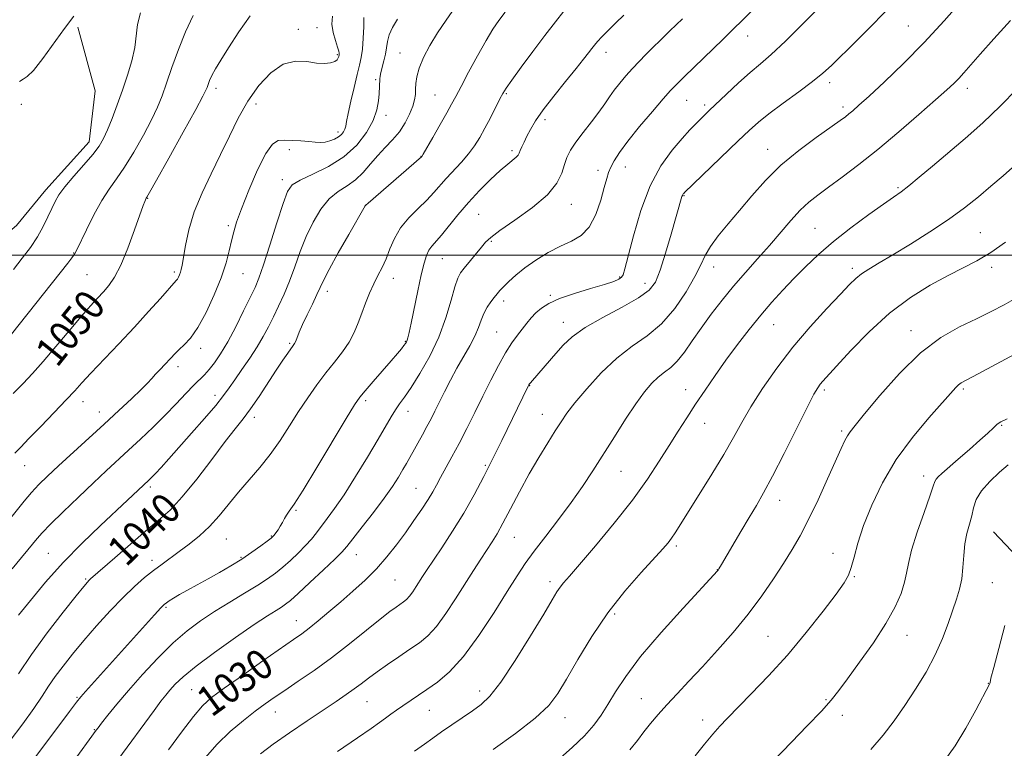
# Model space of a CAD drawing. Extents: x 2152300 to 2155200, y 304800 to 307700.
# Drawn here: x 2153003 to 2153264, y 305369 to 305562 of the extents above; entities that cross this region are included whole.
import ezdxf
from ezdxf.enums import TextEntityAlignment as Align

# ---------------------------------------------------------------- set-up
doc = ezdxf.new("R2010")
doc.units = 0
doc.header["$MEASUREMENT"] = 0
for name, color, linetype, lineweight in [('BREAKLINE DTM HARD', 7, 'Continuous', 0), ('CONTOUR INDEX', 41, 'Continuous', 13), ('CONTOUR INDEX LABEL', 244, 'Continuous', 0), ('CONTOUR INTERMEDIATE', 44, 'Continuous', 0), ('GRID LINE', 7, 'Continuous', 0), ('SPOT ELEVATION DTM', 2, 'Continuous', 13)]:
    doc.layers.add(name, color=color, linetype=linetype, lineweight=lineweight)
doc.styles.add('Style-WORKING', font='WORKING.shx')

msp = doc.modelspace()

# ---------------------------------------------------------------- linework, layer by layer
at = {"layer": 'BREAKLINE DTM HARD'}
for points in [[(2153018.77, 305560.54, 1055.64), (2153023.37, 305543.62, 1055.3), (2153021.76, 305530.06, 1054.69), (2153010.26, 305517.33, 1054.65), (2153002.45, 305507.87, 1055.3), (2152988.39, 305495.9, 1055.91), (2152972.14, 305486.16, 1056.63), (2152962.91, 305480.39, 1056.93), (2152950.67, 305466.94, 1056.78), (2152942.15, 305459.32, 1056.78)], [(2153261.52, 305426.6, 1008.93), (2153272.77, 305414.74, 1006.69), (2153282.2, 305404, 1005.51), (2153291.24, 305390.7, 1004.79), (2153291.07, 305374.56, 1004.29), (2153283.97, 305362.15, 1004.22), (2153271.42, 305354.94, 1004.6), (2153256.97, 305340.41, 1005.43), (2153245.44, 305325.85, 1004.75), (2153237.24, 305313.1, 1005.09), (2153229.47, 305306.57, 1005.51), (2153219.85, 305298.6, 1006.27), (2153213.15, 305289.49, 1005.81), (2153205.32, 305277.1, 1005.28), (2153202.33, 305271.62, 1003.99), (2153196.76, 305265.81, 1003.64), (2153187.24, 305267.74, 1005.24), (2153175.24, 305278.5, 1007.15), (2153166.94, 305291.8, 1008.33), (2153153.92, 305310.64, 1010.61), (2153140.1, 305322.16, 1013.01)]]:
    msp.add_polyline3d(points, dxfattribs=at)
at = {"layer": 'CONTOUR INDEX', "flags": 128}
for points, elevation in [([(2153042.778, 305368.702), (2153046.229, 305373.444), (2153049.396, 305377.611), (2153051.8361, 305380.448), (2153054.233, 305382.597), (2153057.553, 305385.053), (2153062.387, 305388.495), (2153067.844, 305392.349), (2153075.922, 305398.001), (2153078.117, 305399.557), (2153080.082, 305401.043), (2153082.4881, 305402.972), (2153085.337, 305405.3329), (2153088.463, 305407.9859), (2153091.706, 305410.808), (2153094.917, 305413.756), (2153097.955, 305416.807), (2153100.713, 305419.938), (2153103.238, 305423.127), (2153105.61, 305426.3529), (2153107.876, 305429.562), (2153109.924, 305432.565), (2153111.603, 305435.145), (2153112.839, 305437.185), (2153113.848, 305438.988), (2153114.919, 305440.9589), (2153117.94, 305446.45), (2153119.818, 305449.982), (2153121.854, 305453.968), (2153123.9821, 305458.239), (2153126.1371, 305462.598), (2153128.253, 305466.841), (2153130.272, 305470.745), (2153132.137, 305474.082), (2153133.805, 305476.6999), (2153135.289, 305478.745), (2153137.821, 305481.968), (2153138.991, 305483.385), (2153140.22, 305484.706), (2153141.65, 305485.955), (2153143.6101, 305487.19), (2153146.478, 305488.474), (2153150.414, 305489.835), (2153154.702, 305491.15), (2153158.408, 305492.258), (2153160.829, 305493.05), (2153162.168, 305493.623), (2153162.859, 305494.126), (2153163.31, 305494.817), (2153163.82, 305496.401), (2153166.069, 305505.152), (2153168.029, 305511.815), (2153170.494, 305518.364), (2153173.356, 305523.734), (2153176.301, 305527.871), (2153178.958, 305530.976), (2153181.045, 305533.251), (2153182.626, 305534.899), (2153183.849, 305536.124), (2153186.16, 305538.375), (2153190.711, 305542.733), (2153193.881, 305545.707), (2153196.9899, 305548.509), (2153199.721, 305550.818), (2153202.611, 305553.284), (2153206.413, 305556.8019), (2153211.541, 305561.882), (2153217.0489, 305567.5)], 1030), ([(2153001.619, 305463.335), (2153004.223, 305465.934), (2153006.751, 305468.608), (2153009.576, 305471.795), (2153012.925, 305475.744), (2153016.44, 305479.95), (2153019.616, 305483.72), (2153022.079, 305486.539), (2153023.959, 305488.601), (2153025.517, 305490.278), (2153026.987, 305491.968), (2153028.5, 305494.166), (2153030.163, 305497.394), (2153032.013, 305501.889), (2153033.81, 305506.7549), (2153036.088, 305513.189), (2153036.479, 305514.228), (2153036.888, 305515.09), (2153037.047, 305515.3589), (2153037.767, 305516.626), (2153039.614, 305519.922), (2153042.874, 305525.773), (2153046.708, 305532.681), (2153049.9971, 305538.641), (2153051.9031, 305542.158), (2153052.7169, 305543.771), (2153053.016, 305544.529), (2153053.292, 305545.314), (2153053.702, 305546.35), (2153054.322, 305547.691), (2153055.245, 305549.429), (2153056.637, 305551.793), (2153058.681, 305555.048), (2153061.437, 305559.241), (2153064.458, 305563.56)], 1050), ([(2153002.997, 305388.889), (2153006.472, 305394.051), (2153010.646, 305399.75), (2153014.865, 305405.229), (2153018.296, 305409.566), (2153020.333, 305412.106), (2153021.291, 305413.261), (2153021.71, 305413.709), (2153022.132, 305414.097), (2153028.536, 305419.7059), (2153032.7061, 305423.332), (2153036.787, 305426.813), (2153040.169, 305429.637), (2153043.193, 305432.369), (2153046.436, 305435.841), (2153050.277, 305440.573), (2153054.286, 305445.818), (2153057.836, 305450.517), (2153060.484, 305453.923), (2153062.546, 305456.55), (2153064.526, 305459.224), (2153066.792, 305462.5411), (2153071.355, 305469.498), (2153073.096, 305472.1), (2153074.388, 305473.967), (2153075.853, 305475.996), (2153076.22, 305476.559), (2153076.524, 305477.188), (2153077.474, 305479.566), (2153078.355, 305481.585), (2153079.594, 305484.213), (2153080.955, 305487.033), (2153082.136, 305489.523), (2153082.975, 305491.397), (2153083.874, 305493.323), (2153085.376, 305496.207), (2153087.802, 305500.585), (2153090.589, 305505.501), (2153094.953, 305513.113), (2153095.074, 305513.245), (2153095.726, 305513.825), (2153109.8581, 305526.114), (2153109.934, 305526.226), (2153110.293, 305526.828), (2153112.839, 305531.221), (2153114.799, 305534.6361), (2153116.5881, 305537.788), (2153117.868, 305540.101), (2153118.959, 305542.147), (2153120.347, 305544.786), (2153122.365, 305548.584), (2153124.722, 305552.936), (2153126.975, 305556.941), (2153128.8061, 305559.947), (2153130.405, 305562.277), (2153132.089, 305564.501)], 1040), ([(2153128.907, 305368.862), (2153134.783, 305373.094), (2153140.042, 305377.17), (2153143.599, 305380.487), (2153146.037, 305383.636), (2153148.353, 305387.509), (2153151.351, 305392.726), (2153155.052, 305398.832), (2153159.283, 305405.101), (2153163.802, 305410.879), (2153168.097, 305415.804), (2153173.87, 305422.071), (2153175.243, 305423.666), (2153176.181, 305424.915), (2153177.139, 305426.352), (2153183.502, 305436.453), (2153186.89, 305441.888), (2153190.066, 305447.146), (2153192.587, 305451.574), (2153194.798, 305455.556), (2153197.236, 305459.74), (2153200.331, 305464.608), (2153204.075, 305469.995), (2153208.3459, 305475.574), (2153212.944, 305481), (2153217.347, 305485.849), (2153220.948, 305489.68), (2153223.352, 305492.214), (2153224.994, 305493.8221), (2153226.517, 305495.0349), (2153228.493, 305496.332), (2153231.203, 305497.9661), (2153234.858, 305500.135), (2153239.52, 305502.951), (2153244.664, 305506.1739), (2153249.617, 305509.475), (2153253.865, 305512.593), (2153257.519, 305515.523), (2153260.8451, 305518.33), (2153264.088, 305521.099), (2153267.3931, 305524.013)], 1020), ([(2153229.008, 305368.803), (2153232.273, 305372.602), (2153235.185, 305376.442), (2153237.996, 305380.485), (2153240.873, 305384.837), (2153243.657, 305389.372), (2153246.106, 305393.907), (2153248.041, 305398.264), (2153249.538, 305402.28), (2153251.74, 305408.735), (2153252.544, 305411.38), (2153253.1059, 305414.096), (2153253.424, 305417.141), (2153253.647, 305420.343), (2153253.959, 305423.421), (2153254.49, 305426.159), (2153255.138, 305428.597), (2153255.748, 305430.836), (2153256.256, 305432.981), (2153256.9821, 305435.152), (2153258.337, 305437.472), (2153260.556, 305439.983), (2153263.153, 305442.409), (2153265.465, 305444.395)], 1010)]:
    msp.add_lwpolyline(points, dxfattribs=dict(at, elevation=elevation))
at = {"layer": 'CONTOUR INTERMEDIATE', "flags": 128}
for points, elevation in [([(2153003.007, 305404.433), (2153006.17, 305408.384), (2153010.193, 305413.215), (2153014.8529, 305418.43), (2153019.87, 305423.559), (2153024.739, 305428.234), (2153031.939, 305434.948), (2153037.609, 305440.296), (2153038.287, 305440.9749), (2153039.309, 305442.056), (2153040.813, 305443.697), (2153042.8841, 305445.995), (2153048.9181, 305452.767), (2153052.355, 305456.685), (2153055.309, 305460.149), (2153057.37, 305462.727), (2153058.881, 305464.803), (2153060.378, 305466.962), (2153062.253, 305469.639), (2153064.331, 305472.65), (2153066.296, 305475.659), (2153067.914, 305478.416), (2153069.287, 305481.021), (2153070.598, 305483.659), (2153071.988, 305486.497), (2153073.436, 305489.617), (2153074.876, 305493.083), (2153076.2721, 305496.913), (2153077.707, 305500.947), (2153079.294, 305504.981), (2153081.119, 305508.805), (2153083.166, 305512.196), (2153085.396, 305514.926), (2153087.752, 305516.884), (2153090.121, 305518.421), (2153092.372, 305520.002), (2153094.419, 305521.977), (2153096.341, 305524.219), (2153098.26, 305526.481), (2153100.253, 305528.587), (2153102.221, 305530.629), (2153104.02, 305532.769), (2153105.528, 305535.099), (2153106.705, 305537.44), (2153107.534, 305539.544), (2153108.018, 305541.242), (2153108.244, 305542.667), (2153108.317, 305544.031), (2153108.364, 305545.534), (2153108.593, 305547.343), (2153109.2289, 305549.617), (2153110.434, 305552.447), (2153112.121, 305555.662), (2153114.135, 305559.029), (2153116.37, 305562.407), (2153121.834, 305570.255)], 1042), ([(2153052.475, 305366.628), (2153055.656, 305370.239), (2153059.153, 305373.583), (2153062.659, 305376.526), (2153065.8129, 305378.97), (2153068.409, 305380.898), (2153070.833, 305382.619), (2153073.623, 305384.52), (2153077.187, 305386.9149), (2153081.411, 305389.823), (2153086.048, 305393.186), (2153090.817, 305396.873), (2153095.275, 305400.453), (2153098.945, 305403.42), (2153101.4869, 305405.409), (2153103.124, 305406.612), (2153105.095, 305407.969), (2153105.883, 305408.621), (2153106.678, 305409.485), (2153107.545, 305410.667), (2153108.445, 305412.042), (2153110.148, 305414.74), (2153111.214, 305416.365), (2153115.226, 305422.331), (2153118.105, 305426.725), (2153121.0801, 305431.535), (2153123.837, 305436.3999), (2153126.38, 305441.249), (2153128.797, 305446.082), (2153131.132, 305450.841), (2153138.129, 305465.221), (2153138.318, 305465.57), (2153138.484, 305465.815), (2153138.748, 305466.153), (2153139.2679, 305466.775), (2153145.474, 305473.931), (2153147.43, 305476.134), (2153149.829, 305478.372), (2153153.236, 305480.802), (2153157.9321, 305483.499), (2153163.049, 305486.225), (2153167.429, 305488.661), (2153170.235, 305490.673), (2153171.895, 305492.858), (2153173.157, 305496), (2153174.5939, 305500.545), (2153176.083, 305505.602), (2153178.935, 305515.568), (2153179.045, 305515.863), (2153179.168, 305516.094), (2153179.295, 305516.272), (2153179.41, 305516.406), (2153179.599, 305516.599), (2153193.831, 305530.316), (2153196.743, 305533.093), (2153199.189, 305535.274), (2153202.008, 305537.525), (2153205.763, 305540.318), (2153209.9, 305543.345), (2153213.587, 305546.106), (2153216.276, 305548.294), (2153218.544, 305550.376), (2153225.03, 305556.698), (2153229.571, 305561.205), (2153234.3399, 305566.142)], 1028), ([(2153067.209, 305367.701), (2153070.581, 305370.24), (2153074.873, 305373.267), (2153079.532, 305376.435), (2153087.274, 305381.601), (2153089.9141, 305383.3839), (2153092.036, 305384.878), (2153093.908, 305386.283), (2153095.824, 305387.752), (2153098.08, 305389.424), (2153100.859, 305391.378), (2153103.893, 305393.449), (2153106.801, 305395.409), (2153109.309, 305397.145), (2153111.571, 305399.0151), (2153113.8521, 305401.493), (2153116.3391, 305404.8859), (2153118.92, 305408.831), (2153123.648, 305416.339), (2153125.592, 305419.366), (2153128.587, 305423.947), (2153129.91, 305426.082), (2153131.482, 305428.865), (2153133.513, 305432.696), (2153135.898, 305437.232), (2153138.4541, 305441.941), (2153141.001, 305446.35), (2153143.355, 305450.225), (2153145.335, 305453.39), (2153146.883, 305455.815), (2153148.439, 305458.058), (2153150.566, 305460.824), (2153153.667, 305464.572), (2153157.495, 305468.786), (2153161.642, 305472.704), (2153165.758, 305475.815), (2153169.731, 305478.597), (2153173.509, 305481.779), (2153177.01, 305485.843), (2153180.039, 305490.274), (2153182.37, 305494.313), (2153183.913, 305497.416), (2153185.102, 305499.905), (2153186.506, 305502.318), (2153188.564, 305505.096), (2153191.199, 305508.29), (2153194.207, 305511.855), (2153197.448, 305515.726), (2153201.045, 305519.775), (2153205.185, 305523.853), (2153209.896, 305527.783), (2153214.558, 305531.267), (2153220.8449, 305535.702), (2153222.258, 305536.732), (2153223.1981, 305537.472), (2153224.223, 305538.338), (2153225.837, 305539.774), (2153228.535, 305542.232), (2153232.628, 305546.021), (2153237.7049, 305550.881), (2153243.169, 305556.409), (2153248.458, 305562.158), (2153253.125, 305567.508)], 1026), ([(2153000.553, 305370.849), (2153004.173, 305375.631), (2153007.11, 305379.716), (2153009.281, 305382.93), (2153011.014, 305385.593), (2153012.74, 305388.149), (2153014.822, 305390.973), (2153017.344, 305394.162), (2153020.327, 305397.739), (2153023.733, 305401.662), (2153027.305, 305405.608), (2153030.731, 305409.185), (2153033.768, 305412.097), (2153036.441, 305414.424), (2153038.844, 305416.342), (2153041.083, 305418.023), (2153045.659, 305421.336), (2153048.2569, 305423.271), (2153050.986, 305425.488), (2153053.682, 305428.011), (2153056.233, 305430.844), (2153061.323, 305437.088), (2153066.97, 305443.647), (2153069.763, 305447.146), (2153072.371, 305450.857), (2153074.841, 305454.681), (2153077.263, 305458.481), (2153079.7039, 305462.135), (2153082.145, 305465.578), (2153084.545, 305468.7571), (2153086.848, 305471.646), (2153088.942, 305474.323), (2153090.703, 305476.893), (2153092.056, 305479.446), (2153093.123, 305482.0191), (2153094.079, 305484.637), (2153095.067, 305487.3), (2153096.108, 305489.915), (2153097.1931, 305492.365), (2153098.308, 305494.589), (2153099.418, 305496.745), (2153100.482, 305499.046), (2153101.51, 305501.641), (2153102.706, 305504.425), (2153104.323, 305507.229), (2153106.506, 305509.906), (2153108.954, 305512.387), (2153111.257, 305514.624), (2153113.125, 305516.607), (2153116.425, 305520.382), (2153120.443, 305524.671), (2153122.363, 305526.877), (2153123.958, 305529.028), (2153125.338, 305531.247), (2153126.69, 305533.7099), (2153128.134, 305536.482), (2153130.653, 305541.447), (2153131.433, 305542.942), (2153132.294, 305544.327), (2153133.791, 305546.446), (2153136.293, 305549.8711), (2153139.418, 305554.091), (2153142.597, 305558.321), (2153145.361, 305561.919), (2153147.646, 305564.8)], 1038), ([(2153001.169, 305479.083), (2153016.101, 305497.901), (2153017.202, 305499.316), (2153017.8861, 305500.285), (2153018.507, 305501.422), (2153021.036, 305506.717), (2153023.025, 305510.702), (2153025.112, 305514.505), (2153027.067, 305517.522), (2153029.015, 305520.223), (2153031.166, 305523.342), (2153033.636, 305527.369), (2153036.144, 305531.817), (2153038.312, 305535.951), (2153039.883, 305539.277), (2153041.086, 305542.262), (2153042.2711, 305545.613), (2153043.718, 305549.828), (2153045.425, 305554.574), (2153047.319, 305559.313), (2153049.3331, 305563.62)], 1052), ([(2153001.661, 305496.233), (2153004.007, 305499.174), (2153006.163, 305502.04), (2153008.044, 305504.849), (2153009.591, 305507.591), (2153010.839, 305510.148), (2153011.843, 305512.378), (2153012.711, 305514.231), (2153013.757, 305516.027), (2153015.345, 305518.179), (2153017.682, 305520.947), (2153020.337, 305523.978), (2153022.719, 305526.762), (2153024.399, 305528.9661), (2153025.5799, 305530.953), (2153026.627, 305533.2601), (2153027.828, 305536.289), (2153029.169, 305539.895), (2153030.561, 305543.799), (2153031.902, 305547.742), (2153033.044, 305551.554), (2153033.829, 305555.082), (2153034.566, 305561.237), (2153035.408, 305564.313)], 1054), ([(2153002.044, 305447.432), (2153003.604, 305449.089), (2153005.8, 305451.322), (2153008.952, 305454.556), (2153012.4999, 305458.238), (2153015.666, 305461.574), (2153017.933, 305464.033), (2153019.84, 305466.1389), (2153022.188, 305468.678), (2153029.593, 305476.465), (2153033.748, 305480.89), (2153037.5141, 305485.014), (2153040.631, 305488.504), (2153044.847, 305493.248), (2153045.153, 305493.671), (2153045.43, 305494.181), (2153045.71, 305494.799), (2153045.96, 305495.454), (2153046.1661, 305496.168), (2153046.396, 305497.309), (2153047.291, 305502.567), (2153048.204, 305506.759), (2153049.639, 305511.527), (2153051.679, 305516.533), (2153054.095, 305521.619), (2153056.583, 305526.675), (2153058.925, 305531.601), (2153061.258, 305536.339), (2153063.81, 305540.84), (2153066.7391, 305544.992), (2153069.937, 305548.416), (2153073.231, 305550.668), (2153076.448, 305551.49), (2153079.437, 305551.369), (2153082.048, 305550.979), (2153084.16, 305550.862), (2153085.76, 305551.043), (2153086.862, 305551.415), (2153087.503, 305551.877), (2153087.8101, 305552.344), (2153087.932, 305552.736), (2153088.036, 305553.178), (2153088.06, 305553.348), (2153088.0589, 305553.607), (2153087.949, 305554.155), (2153087.627, 305555.217), (2153087.056, 305556.929), (2153086.458, 305559.06), (2153086.123, 305561.291), (2153086.245, 305563.412)], 1048), ([(2153003.276, 305546.064), (2153004.241, 305546.753), (2153005.348, 305547.416), (2153007.006, 305549.0091), (2153009.471, 305552.163), (2153015.251, 305560.195), (2153017.73, 305563.427)], 1056), ([(2153004.423, 305362.674), (2153016.555, 305378.945), (2153018.412, 305381.414), (2153019.535, 305382.821), (2153020.741, 305384.19), (2153039.064, 305404.553), (2153040.775, 305406.415), (2153041.651, 305407.288), (2153042.231, 305407.747), (2153042.988, 305408.277), (2153044.107, 305408.998), (2153045.706, 305409.942), (2153047.853, 305411.126), (2153050.435, 305412.52), (2153053.292, 305414.078), (2153056.275, 305415.7599), (2153059.275, 305417.533), (2153062.196, 305419.368), (2153064.921, 305421.202), (2153067.2531, 305422.857), (2153068.978, 305424.124), (2153069.97, 305424.876), (2153070.473, 305425.315), (2153070.82, 305425.725), (2153071.277, 305426.334), (2153071.838, 305427.138), (2153072.427, 305428.072), (2153072.987, 305429.074), (2153073.535, 305430.083), (2153074.108, 305431.038), (2153074.821, 305432.048), (2153076.104, 305433.921), (2153078.467, 305437.634), (2153082.152, 305443.685), (2153089.908, 305456.629), (2153092.115, 305460.248), (2153093.498, 305462.282), (2153094.934, 305464.036), (2153097.0591, 305466.494), (2153101.842, 305471.99), (2153103.497, 305473.9131), (2153104.567, 305475.182), (2153105.226, 305475.996), (2153105.636, 305476.541), (2153105.891, 305476.97), (2153106.072, 305477.423), (2153106.265, 305478.104), (2153106.575, 305479.458), (2153107.112, 305481.992), (2153108.903, 305490.5749), (2153109.8259, 305494.814), (2153110.563, 305497.877), (2153111.192, 305499.91), (2153111.84, 305501.297), (2153112.635, 305502.419), (2153115.176, 305505.339), (2153119.54, 305510.728), (2153122.2929, 305513.963), (2153125.272, 305517.183), (2153128.201, 305520.121), (2153130.766, 305522.516), (2153132.721, 305524.184), (2153134.973, 305525.97), (2153135.476, 305526.512), (2153135.774, 305527.057), (2153136.06, 305527.761), (2153136.49, 305528.751), (2153137.086, 305530.0289), (2153137.833, 305531.567), (2153138.764, 305533.379), (2153140.103, 305535.637), (2153142.121, 305538.559), (2153144.936, 305542.2121), (2153148.063, 305546.082), (2153150.864, 305549.51), (2153152.854, 305551.993), (2153154.15, 305553.664), (2153155.022, 305554.817), (2153155.737, 305555.737), (2153156.55, 305556.691), (2153157.713, 305557.941), (2153159.394, 305559.66), (2153161.416, 305561.675), (2153163.515, 305563.725)], 1036), ([(2153029.353, 305366.042), (2153038.96, 305379.178), (2153040.774, 305381.616), (2153042.045, 305383.2501), (2153043.1679, 305384.593), (2153044.555, 305386.1199), (2153046.698, 305388.143), (2153050.109, 305390.937), (2153055.02, 305394.599), (2153060.545, 305398.532), (2153065.52, 305401.963), (2153069.048, 305404.308), (2153071.307, 305405.741), (2153072.746, 305406.625), (2153073.832, 305407.347), (2153075.115, 305408.38), (2153077.165, 305410.217), (2153080.3009, 305413.127), (2153083.847, 305416.463), (2153086.874, 305419.352), (2153088.756, 305421.222), (2153090.058, 305422.695), (2153091.646, 305424.6959), (2153094.132, 305427.867), (2153097.12, 305431.73), (2153099.964, 305435.526), (2153102.155, 305438.65), (2153103.745, 305441.116), (2153104.929, 305443.091), (2153105.89, 305444.754), (2153108.894, 305450.081), (2153110.13, 305452.297), (2153111.327, 305454.495), (2153112.4, 305456.55), (2153113.447, 305458.628), (2153115.993, 305463.737), (2153117.57, 305466.805), (2153119.2731, 305469.973), (2153122.653, 305475.944), (2153123.996, 305478.548), (2153124.944, 305480.805), (2153125.662, 305482.773), (2153126.385, 305484.539), (2153127.2829, 305486.165), (2153128.266, 305487.61), (2153129.177, 305488.808), (2153129.925, 305489.743), (2153130.667, 305490.604), (2153131.623, 305491.631), (2153132.987, 305493.009), (2153134.847, 305494.708), (2153137.261, 305496.642), (2153140.226, 305498.706), (2153143.484, 305500.7021), (2153146.714, 305502.412), (2153149.642, 305503.758), (2153152.194, 305505.224), (2153154.344, 305507.436), (2153156.073, 305510.7651), (2153157.399, 305514.579), (2153158.3471, 305517.992), (2153158.975, 305520.355), (2153159.468, 305521.968), (2153160.047, 305523.368), (2153160.9331, 305525.038), (2153162.369, 305527.2609), (2153164.6, 305530.267), (2153167.705, 305534.107), (2153171.088, 305538.127), (2153173.985, 305541.494), (2153175.905, 305543.67), (2153177.453, 305545.3), (2153179.503, 305547.323), (2153189.835, 305557.355), (2153192.524, 305559.943), (2153195.024, 305562.373), (2153198.204, 305565.534)], 1032), ([(2152999.236, 305428.116), (2153004.5089, 305434.684), (2153006.475, 305437.025), (2153008.432, 305439.14), (2153010.697, 305441.368), (2153013.586, 305444.0589), (2153025.744, 305455.145), (2153029.654, 305458.762), (2153032.982, 305461.894), (2153035.533, 305464.361), (2153037.216, 305466.071), (2153038.339, 305467.292), (2153039.317, 305468.383), (2153040.462, 305469.616), (2153044.649, 305474.036), (2153045.661, 305474.993), (2153046.977, 305476.192), (2153048.615, 305477.991), (2153050.557, 305480.784), (2153052.737, 305484.78), (2153054.901, 305489.435), (2153056.746, 305494.019), (2153058.051, 305497.941), (2153058.918, 305501.178), (2153059.529, 305503.846), (2153060.085, 305506.165), (2153060.856, 305508.753), (2153062.131, 305512.331), (2153064.077, 305517.277), (2153066.369, 305522.61), (2153068.559, 305527.005), (2153070.331, 305529.479), (2153071.897, 305530.417), (2153073.599, 305530.542), (2153075.67, 305530.464), (2153077.902, 305530.328), (2153079.976, 305530.166), (2153081.656, 305530.015), (2153083.038, 305529.943), (2153084.303, 305530.027), (2153085.58, 305530.321), (2153086.804, 305530.789), (2153087.859, 305531.376), (2153088.6559, 305532.03), (2153089.21, 305532.729), (2153089.563, 305533.455), (2153089.778, 305534.266), (2153090.006, 305535.515), (2153090.417, 305537.631), (2153091.122, 305540.8361), (2153091.985, 305544.531), (2153092.809, 305547.91), (2153093.437, 305550.414), (2153093.8789, 305552.456), (2153094.187, 305554.696), (2153094.404, 305557.566), (2153094.547, 305560.596), (2153094.62, 305563.089)], 1046), ([(2153001.355, 305416.76), (2153007.93, 305424.796), (2153009.288, 305426.331), (2153011.47, 305428.586), (2153014.844, 305431.909), (2153018.896, 305435.814), (2153022.891, 305439.605), (2153026.282, 305442.767), (2153032.204, 305448.216), (2153035.3911, 305451.187), (2153038.704, 305454.348), (2153041.924, 305457.533), (2153044.8571, 305460.573), (2153047.399, 305463.28), (2153049.47, 305465.464), (2153052.321, 305468.288), (2153053.556, 305469.63), (2153054.963, 305471.416), (2153056.604, 305473.836), (2153058.5, 305477.038), (2153060.618, 305481.023), (2153062.712, 305485.194), (2153064.48, 305488.804), (2153065.738, 305491.428), (2153066.775, 305493.909), (2153067.999, 305497.412), (2153069.681, 305502.655), (2153071.543, 305508.58), (2153073.1721, 305513.684), (2153074.346, 305516.868), (2153075.605, 305518.645), (2153077.681, 305519.933), (2153081.053, 305521.503), (2153085.187, 305523.549), (2153089.295, 305526.121), (2153092.719, 305529.202), (2153095.321, 305532.52), (2153097.091, 305535.736), (2153098.066, 305538.565), (2153098.479, 305540.936), (2153098.609, 305542.832), (2153098.8341, 305546.764), (2153098.911, 305547.494), (2153099.11, 305548.498), (2153099.906, 305551.607), (2153100.289, 305553.373), (2153100.55, 305555.0619), (2153100.831, 305556.731), (2153101.327, 305558.49), (2153102.198, 305560.444), (2153103.472, 305562.664)], 1044), ([(2153017.331, 305365.244), (2153023.654, 305373.991), (2153024.114, 305374.592), (2153025.0631, 305375.81), (2153026.705, 305377.889), (2153029.075, 305380.805), (2153032.165, 305384.466), (2153035.907, 305388.708), (2153039.983, 305393.086), (2153044.015, 305397.082), (2153047.735, 305400.321), (2153051.312, 305402.997), (2153055.024, 305405.445), (2153059.027, 305407.914), (2153062.984, 305410.296), (2153066.437, 305412.396), (2153069.07, 305414.097), (2153071.146, 305415.596), (2153073.072, 305417.171), (2153075.147, 305419.016), (2153077.246, 305421.005), (2153079.1391, 305422.933), (2153080.67, 305424.657), (2153081.989, 305426.296), (2153084.894, 305430.079), (2153086.846, 305432.76), (2153089.324, 305436.428), (2153092.356, 305441.225), (2153095.535, 305446.44), (2153098.345, 305451.151), (2153101.852, 305457.122), (2153102.985, 305458.938), (2153104.077, 305460.51), (2153105.378, 305462.332), (2153107.128, 305464.915), (2153109.4591, 305468.62), (2153112.0479, 305473.203), (2153114.459, 305478.265), (2153116.348, 305483.382), (2153117.7339, 305488.024), (2153118.7271, 305491.637), (2153119.464, 305493.88), (2153120.197, 305495.282), (2153121.201, 305496.586), (2153125.74, 305502.096), (2153126.853, 305503.415), (2153128.231, 305504.691), (2153130.678, 305506.5059), (2153134.6581, 305509.261), (2153139.274, 305512.614), (2153143.288, 305516.044), (2153145.774, 305519.117), (2153147.052, 305521.768), (2153147.753, 305524.023), (2153148.438, 305525.957), (2153149.377, 305527.836), (2153150.772, 305529.976), (2153152.719, 305532.578), (2153154.908, 305535.376), (2153156.927, 305537.995), (2153158.477, 305540.1561), (2153159.731, 305542), (2153160.978, 305543.767), (2153162.441, 305545.643), (2153164.088, 305547.596), (2153165.822, 305549.538), (2153167.569, 305551.405), (2153169.348, 305553.2361), (2153171.202, 305555.093), (2153173.226, 305557.084), (2153175.734, 305559.507), (2153179.09, 305562.7021)], 1034), ([(2153087.627, 305368.32), (2153092.933, 305371.94), (2153096.514, 305374.425), (2153098.741, 305376.028), (2153100.294, 305377.174), (2153101.748, 305378.226), (2153103.267, 305379.295), (2153104.911, 305380.427), (2153111.254, 305384.711), (2153114.078, 305386.693), (2153117.328, 305389.455), (2153121.025, 305393.501), (2153125.099, 305399.053), (2153129.129, 305405.206), (2153132.606, 305410.774), (2153135.21, 305414.917), (2153137.386, 305418.181), (2153139.764, 305421.459), (2153142.798, 305425.425), (2153146.219, 305429.871), (2153149.5771, 305434.372), (2153152.543, 305438.62), (2153155.27, 305442.78), (2153161.003, 305451.834), (2153164, 305456.493), (2153166.741, 305460.592), (2153169.018, 305463.736), (2153170.925, 305466.021), (2153172.629, 305467.666), (2153174.2781, 305468.9231), (2153175.95, 305470.178), (2153177.7, 305471.845), (2153179.589, 305474.238), (2153181.675, 305477.25), (2153184.02, 305480.671), (2153186.663, 305484.31), (2153189.557, 305488.048), (2153192.63, 305491.787), (2153195.81, 305495.446), (2153199.004, 305499.0289), (2153202.116, 305502.559), (2153207.795, 305509.22), (2153210.286, 305511.942), (2153212.568, 305514.071), (2153214.949, 305515.95), (2153217.806, 305518.032), (2153221.437, 305520.701), (2153225.829, 305524.044), (2153230.889, 305528.081), (2153236.418, 305532.705), (2153241.771, 305537.318), (2153246.197, 305541.2), (2153249.163, 305543.841), (2153251.023, 305545.565), (2153252.35, 305546.907), (2153253.6841, 305548.376), (2153257.999, 305553.31), (2153261.62, 305557.394), (2153266.073, 305562.276)], 1024), ([(2153108.045, 305368.341), (2153110.643, 305370.26), (2153112.893, 305371.864), (2153115.213, 305373.472), (2153123.399, 305379.078), (2153125.695, 305380.7471), (2153128.024, 305382.99), (2153130.934, 305386.727), (2153134.736, 305392.456), (2153138.803, 305398.995), (2153142.272, 305404.744), (2153144.508, 305408.494), (2153145.792, 305410.616), (2153146.63, 305411.874), (2153147.5399, 305413.026), (2153149.072, 305414.803), (2153151.785, 305417.929), (2153155.987, 305422.848), (2153160.982, 305428.869), (2153165.827, 305435.022), (2153169.779, 305440.517), (2153172.925, 305445.304), (2153175.5551, 305449.514), (2153177.933, 305453.294), (2153180.221, 305456.8551), (2153182.557, 305460.423), (2153185.055, 305464.176), (2153187.737, 305468.106), (2153190.605, 305472.159), (2153193.6411, 305476.263), (2153196.752, 305480.281), (2153199.828, 305484.0591), (2153202.79, 305487.493), (2153205.6929, 305490.683), (2153208.621, 305493.778), (2153211.685, 305496.915), (2153215.098, 305500.18), (2153219.097, 305503.646), (2153223.749, 305507.298), (2153228.44, 305510.756), (2153232.3829, 305513.5519), (2153235.06, 305515.406), (2153237.018, 305516.793), (2153239.07, 305518.377), (2153241.866, 305520.68), (2153245.399, 305523.662), (2153253.9839, 305530.97), (2153258.665, 305535.1), (2153263.339, 305539.517), (2153267.794, 305544.126)], 1022), ([(2153145.955, 305365.942), (2153149.832, 305369.332), (2153153.086, 305372.478), (2153155.5629, 305375.268), (2153157.5171, 305377.928), (2153159.301, 305380.769), (2153161.2999, 305384.101), (2153164.015, 305388.23), (2153167.977, 305393.461), (2153173.397, 305399.8289), (2153179.209, 305406.283), (2153188.366, 305416.204), (2153188.513, 305416.384), (2153188.742, 305416.728), (2153189.459, 305417.942), (2153194.551, 305426.686), (2153196.748, 305430.402), (2153198.656, 305433.585), (2153200.576, 305436.91), (2153202.954, 305441.337), (2153206.046, 305447.414), (2153212.138, 305459.62), (2153213.926, 305463.075), (2153214.933, 305464.8299), (2153215.579, 305465.726), (2153216.295, 305466.564), (2153219.941, 305470.575), (2153223.724, 305474.693), (2153228.583, 305479.675), (2153234.002, 305484.613), (2153239.502, 305488.765), (2153244.76, 305492.073), (2153249.488, 305494.645), (2153253.519, 305496.651), (2153257.154, 305498.503), (2153260.812, 305500.674), (2153264.753, 305503.46)], 1018), ([(2153165.102, 305368.729), (2153167.124, 305371.238), (2153168.822, 305373.489), (2153170.601, 305375.722), (2153172.611, 305378.075), (2153174.936, 305380.661), (2153177.652, 305383.589), (2153180.789, 305386.939), (2153184.367, 305390.789), (2153188.352, 305395.166), (2153192.493, 305399.9), (2153196.485, 305404.769), (2153200.072, 305409.562), (2153203.204, 305414.1), (2153205.88, 305418.21), (2153208.151, 305421.854), (2153210.255, 305425.517), (2153212.484, 305429.816), (2153215.01, 305435.1), (2153217.551, 305440.638), (2153221.182, 305448.73), (2153222.132, 305450.779), (2153222.815, 305452.072), (2153223.5461, 305453.1581), (2153224.866, 305454.813), (2153227.37, 305457.869), (2153231.441, 305462.797), (2153236.604, 305468.64), (2153242.17, 305474.081), (2153247.548, 305478.111), (2153252.531, 305480.944), (2153257.011, 305483.099), (2153260.922, 305485.0201), (2153264.358, 305486.835), (2153267.458, 305488.593)], 1016), ([(2153182.428, 305367.124), (2153184.897, 305370.222), (2153187.0929, 305372.891), (2153188.945, 305375.011), (2153190.906, 305377.082), (2153197.319, 305383.548), (2153201.921, 305388.3419), (2153206.929, 305393.889), (2153211.9, 305399.843), (2153216.355, 305405.502), (2153219.808, 305410.071), (2153221.939, 305413.046), (2153223.103, 305415.077), (2153223.824, 305417.1011), (2153224.571, 305419.899), (2153225.594, 305423.612), (2153227.092, 305428.2269), (2153229.237, 305433.667), (2153232.1, 305439.629), (2153235.728, 305445.747), (2153240.03, 305451.639), (2153244.367, 305456.847), (2153251.514, 305464.871), (2153252.25, 305465.602), (2153252.997, 305466.135), (2153254.474, 305466.945), (2153257.442, 305468.5081), (2153262.278, 305471.08), (2153281.87, 305481.593)], 1014), ([(2153200.53, 305363.105), (2153208.008, 305370.759), (2153212.168, 305375.066), (2153215.907, 305379.022), (2153218.504, 305381.936), (2153220.518, 305384.458), (2153222.827, 305387.575), (2153226.039, 305391.974), (2153229.6819, 305397.138), (2153233.013, 305402.25), (2153235.447, 305406.644), (2153237.029, 305410.259), (2153237.961, 305413.184), (2153238.48, 305415.619), (2153238.966, 305418.203), (2153239.833, 305421.685), (2153241.339, 305426.482), (2153243.115, 305431.687), (2153244.636, 305436.059), (2153245.522, 305438.682), (2153245.963, 305439.942), (2153246.292, 305440.549), (2153246.83, 305441.1409), (2153247.847, 305442.059), (2153252.197, 305445.829), (2153255.184, 305448.441), (2153257.953, 305450.903), (2153260.035, 305452.8101), (2153261.497, 305454.175), (2153262.538, 305455.1149), (2153263.479, 305455.796), (2153265.118, 305456.588)], 1012), ([(2153248.661, 305366.023), (2153251.333, 305369.786), (2153254.173, 305374.455), (2153256.818, 305379.22), (2153260.4811, 305386.134), (2153260.576, 305386.359), (2153260.611, 305386.604), (2153260.865, 305387.713), (2153261.604, 305390.571), (2153262.966, 305395.641), (2153264.55, 305401.702)], 1008)]:
    msp.add_lwpolyline(points, dxfattribs=dict(at, elevation=elevation))
at = {"layer": 'GRID LINE', "flags": 128}
msp.add_lwpolyline([(2152500, 305500), (2155000, 305500)], dxfattribs=at)
at = {"layer": 'SPOT ELEVATION DTM'}
for p in [(2153238.94, 305560.82, 1027.03), (2153077.23, 305559.9, 1048.3), (2153082.15, 305560.35, 1048.68), (2153196.38, 305558.19, 1031.3), (2153087.57, 305553.24, 1048.16), (2153104.14, 305553.66, 1042.85), (2153158.82, 305553.86, 1035.4), (2153097.75, 305546.6, 1044.23), (2153218.06, 305545.8, 1027.56), (2153055.38, 305544.29, 1049.56), (2153113.44, 305542.48, 1040.94), (2153132.34, 305542.9, 1037.84), (2153254.58, 305544.25, 1023.48), (2153003.79, 305540.07, 1055.76), (2153065.98, 305540.16, 1047.43), (2153180.22, 305541.13, 1031.13), (2153184.93, 305539.82, 1030.34), (2153221.66, 305539.35, 1026.4), (2153100.45, 305537.12, 1043.51), (2153142.65, 305535.92, 1035.57), (2153087.75, 305532.73, 1046.48), (2153074.81, 305528.02, 1045.6), (2153133.89, 305527.72, 1036.32), (2153201.64, 305528.11, 1026.74), (2153109.76, 305526.2, 1040.03), (2153156.7, 305522.52, 1032.48), (2153163.93, 305523.43, 1031.28), (2153073, 305520.02, 1044.48), (2153236.19, 305517.92, 1022.23), (2153037.3, 305515.11, 1049.93), (2153179.43, 305515.75, 1027.91), (2153094.96, 305513.24, 1040.01), (2153149.61, 305513.49, 1033.32), (2153125, 305510.87, 1034.97), (2153058.64, 305507.81, 1046.29), (2153214.24, 305507.1, 1022.93), (2153258.04, 305505.94, 1018.92), (2153128.4, 305503.7, 1033.82), (2153017.63, 305500.54, 1052.08), (2153115.44, 305499.04, 1035.08), (2153044.37, 305495.54, 1048.29), (2153187.31, 305496.89, 1025.36), (2153224.13, 305496.54, 1020.39), (2153261.04, 305496.75, 1017.61), (2153021.16, 305494.79, 1051.01), (2153062.5, 305495.11, 1045.17), (2153102.41, 305493.82, 1037.36), (2153162.4, 305494.2, 1030.18), (2153084.87, 305490.38, 1039.49), (2153169.13, 305492.56, 1028.63), (2153131.62, 305487.82, 1031.54), (2153144.06, 305489.33, 1030.23), (2153147.49, 305482.14, 1028.62), (2153203.23, 305481.59, 1021.16), (2153239.64, 305479.94, 1016.61), (2153105.55, 305477.12, 1036.11), (2153129.77, 305479.64, 1030.91), (2153051.31, 305475.24, 1045.53), (2153074.91, 305476.64, 1040.2), (2153045.31, 305470.41, 1045.53), (2153138.53, 305465.39, 1027.94), (2153179.88, 305464.34, 1022.68), (2153216.7, 305464.2, 1017.69), (2153253.56, 305464.5, 1013.74), (2153055.09, 305462.81, 1042.53), (2153020.15, 305461.09, 1047.38), (2153095.05, 305461.35, 1035.66), (2153024.42, 305458.41, 1046.71), (2153065.53, 305457, 1039.53), (2153106.26, 305458.52, 1033.33), (2153141.95, 305457.79, 1026.74), (2153184.93, 305455.37, 1021.25), (2153263.67, 305454.81, 1011.85), (2153221.25, 305453.33, 1016.27), (2153004.68, 305444.12, 1047.26), (2153126.78, 305444.25, 1028.2), (2153162.76, 305442.64, 1023.09), (2153243.04, 305441.38, 1012.54), (2153037.94, 305438.46, 1041.67), (2153108.4, 305438.09, 1030.87), (2153204.83, 305434.92, 1017.37), (2153076.59, 305432.27, 1035.83), (2153070.09, 305425.44, 1036.1), (2153134.52, 305425.1, 1025.16), (2153058.13, 305424.68, 1037.05), (2153177.46, 305422.81, 1019.69), (2153010.9, 305420.89, 1042.92), (2153062, 305419.85, 1036.17), (2153092.6, 305420.56, 1031.23), (2153219, 305420.85, 1014.61), (2153038.42, 305418.99, 1038.5), (2153188.31, 305416.55, 1018.04), (2153224.63, 305414.69, 1013.88), (2153020.83, 305414.06, 1040.18), (2153102.84, 305413.76, 1029.07), (2153143.91, 305413.33, 1022.43), (2153261.2, 305413.11, 1008.97), (2153042.15, 305406.54, 1035.79), (2153161.13, 305404.76, 1019.61), (2153076.72, 305402.99, 1030.74), (2153201.77, 305398.84, 1014.94), (2153238.57, 305399.11, 1011.25), (2153260.21, 305386.41, 1008.03), (2153048.89, 305384.66, 1030.96), (2153125.26, 305384.35, 1022.57), (2153018.57, 305382.66, 1036.14), (2153095.43, 305381.54, 1025.09), (2153168.14, 305382.27, 1016.91), (2153217.1, 305382.05, 1012.17), (2153071.13, 305378.73, 1027.3), (2153111.98, 305379.24, 1023.13), (2153147.9, 305377.3, 1019.33), (2153184.41, 305376.68, 1014.52), (2153221.45, 305377.87, 1011.43), (2153023.14, 305374.08, 1034.1)]:
    msp.add_point(p, dxfattribs=at)

# ---------------------------------------------------------------- texts
at = {"layer": 'CONTOUR INDEX LABEL', "style": 'Style-WORKING', "width": 0.875}
for s, rotation, p in [('1050', 51.2, (2153010.118, 305472.434, 1050)), ('1040', 44.400001, (2153028.734, 305419.879, 1040)), ('1030', 36, (2153051.836, 305380.448, 1030))]:
    msp.add_text(s, height=8, rotation=rotation, dxfattribs=at).set_placement(p, align=Align.MIDDLE_LEFT)

doc.saveas('drawing.dxf')
